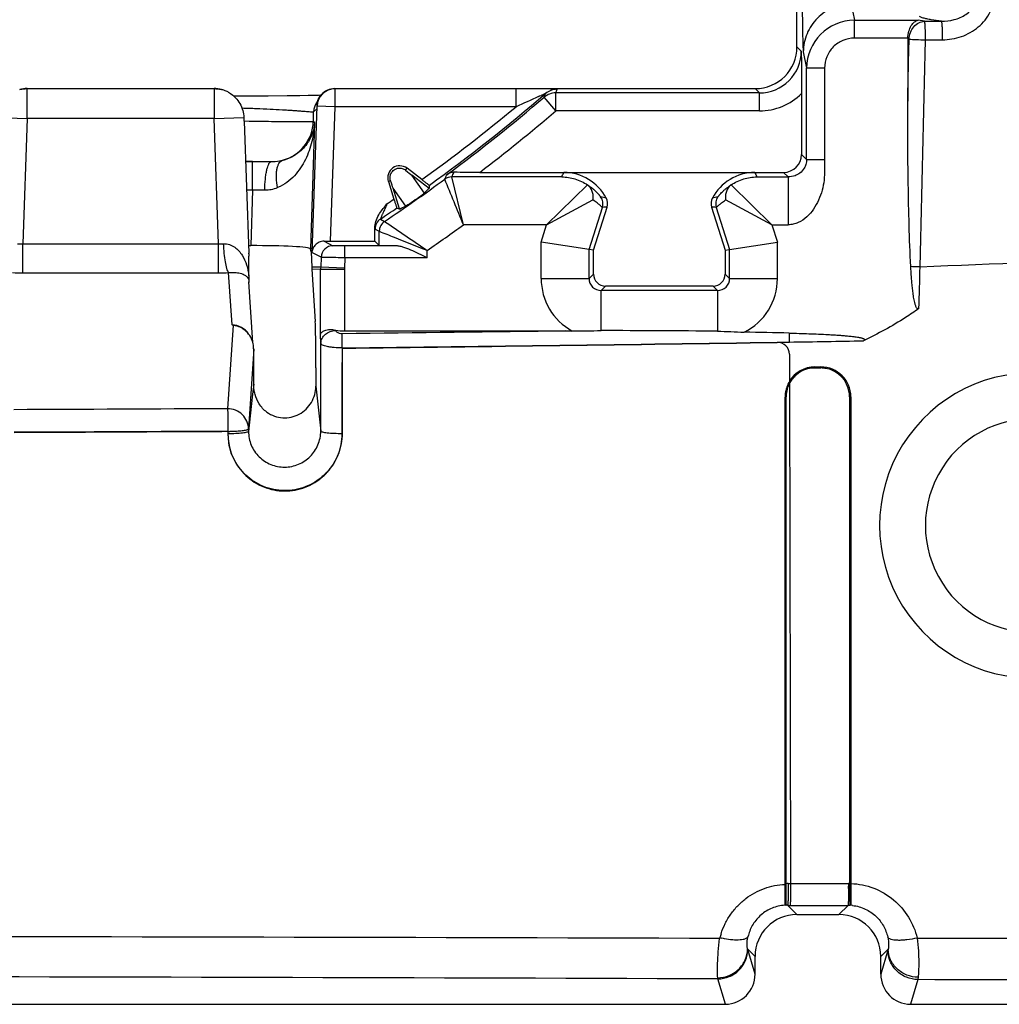
# Model space of a CAD drawing. Units: millimetres. Extents: x -121 to 90, y -36 to 75.
# Drawn here: x 32 to 48, y -36 to -20 of the extents above; entities that cross this region are included whole.
import ezdxf

# ---------------------------------------------------------------- set-up
doc = ezdxf.new("R2010")
doc.units = ezdxf.units.MM
doc.header["$LTSCALE"] = 16.335
doc.layers.get('0').update_dxf_attribs({"linetype": 'CONTINUOUS'})
doc.layers.add('DRAFT', color=7, linetype='CONTINUOUS')
doc.layers.add('RACCORDO', color=7, linetype='CONTINUOUS')

msp = doc.modelspace()

# ---------------------------------------------------------------- linework, layer by layer
at = {"color": 7, "linetype": 'CONTINUOUS'}
for p, q in [((45.05, -20.5), (45.05, 20.5)), ((46.9, -20.37), (46.9, -21.408)), ((32.188, -21.2), (35.312, -21.2)), ((37.328, -21.2), (44.35, -21.2)), ((35.53, -21.25), (35.53, -21.25)), ((35.812, -21.328), (35.645, -21.328)), ((36.216, -21.326), (35.812, -21.328)), ((36.531, -21.323), (36.216, -21.326)), ((36.744, -21.32), (36.531, -21.323)), ((36.883, -21.317), (36.744, -21.32)), ((36.983, -21.315), (36.883, -21.317)), ((37.054, -21.313), (36.983, -21.315)), ((37.095, -21.311), (37.054, -21.313)), ((45.127, -21.281), (45.127, -22.3)), ((37.028, -21.489), (37.026, -21.531)), ((37.026, -21.531), (37.026, -21.54)), ((35.814, -21.743), (35.891, -23.95)), ((38.781, -22.72), (38.535, -22.532)), ((38.903, -22.867), (38.614, -22.646)), ((39.751, -22.6), (44.827, -22.6)), ((41.156, -22.602), (44.344, -22.602)), ((38.223, -22.751), (38.316, -23.046)), ((38.412, -23.211), (38.302, -22.864)), ((38.904, -22.817), (38.903, -22.867)), ((38.364, -23.195), (38.412, -23.211)), ((41.65, -23.9), (41.877, -23.182)), ((43.623, -23.182), (43.85, -23.9)), ((38, -23.75), (38, -23.506)), ((35.887, -23.823), (35.923, -23.823)), ((37.253, -23.75), (38, -23.75)), ((38.344, -23.827), (37.498, -23.827)), ((38, -23.75), (38.072, -23.822)), ((41.576, -23.889), (40.777, -23.765)), ((43.924, -23.889), (44.723, -23.765)), ((35.891, -23.959), (35.891, -23.95)), ((35.891, -23.959), (35.892, -23.999)), ((36.935, -23.926), (36.92, -23.875)), ((36.935, -23.926), (36.943, -24.183)), ((41.65, -23.9), (41.576, -23.889)), ((41.65, -24.3), (41.65, -23.9)), ((43.85, -23.9), (43.924, -23.889)), ((43.85, -23.9), (43.85, -24.3)), ((35.893, -24.328), (35.893, -24.34)), ((36.944, -24.218), (37.001, -25.091)), ((35.959, -25.442), (35.893, -24.43)), ((43.65, -24.5), (41.85, -24.5)), ((37.492, -25.25), (41.191, -25.25)), ((41.191, -25.25), (41.295, -25.25)), ((35.974, -26.137), (35.974, -25.55)), ((37.455, -25.537), (37.454, -25.533)), ((44.924, -25.639), (44.925, -25.992)), ((37.012, -25.864), (37.012, -26.173)), ((44.925, -25.992), (44.925, -26.043)), ((45.35, -25.85), (45.45, -25.85)), ((44.925, -26.043), (44.925, -26.087)), ((44.925, -26.087), (44.925, -26.093)), ((44.851, -34.482), (44.851, -26.355)), ((45.95, -26.35), (45.95, -34.81)), ((35.544, -26.932), (35.544, -26.972)), ((37.452, -26.967), (37.451, -26.961)), ((44.85, -34.811), (44.85, -34.496)), ((44.851, -34.49), (44.851, -34.482)), ((44.851, -34.496), (44.851, -34.49)), ((44.869, -34.847), (44.859, -34.845)), ((45.932, -34.848), (45.931, -34.848)), ((45.941, -34.846), (45.932, -34.848)), ((45.049, -35), (45.751, -35)), ((44.35, -35.997), (44.35, -35.699)), ((46.45, -35.997), (46.45, -35.699)), ((1.546, -36.5), (43.854, -36.5)), ((46.946, -36.5), (56.25, -36.5))]:
    msp.add_line(p, q, dxfattribs=at)
at = {"color": 250, "linetype": 'CONTINUOUS'}
for p, q in [((45.956, -19.79), (46.01, -20.058)), ((46.01, -20.058), (47.073, -20.058)), ((46.01, -20.357), (46.01, -20.058)), ((47.182, -20.075), (47.073, -20.058)), ((47.462, -20.074), (47.294, -20.049)), ((47.182, -20.075), (47.462, -20.074)), ((46.9, -20.357), (46.01, -20.357)), ((46.923, -20.374), (46.9, -20.37)), ((47.197, -20.385), (47.478, -20.384)), ((45.122, -20.572), (45.05, -20.5)), ((45.156, -20.587), (45.211, -20.859)), ((45.511, -20.859), (45.211, -20.859)), ((45.211, -22.384), (45.211, -20.859)), ((45.511, -20.859), (45.511, -22.384)), ((32.188, -21.2), (32.188, -21.2)), ((32.188, -21.7), (32.188, -21.2)), ((35.312, -21.2), (35.312, -21.7)), ((35.312, -21.2), (35.312, -21.2)), ((37.328, -21.2), (37.331, -21.204)), ((40.357, -21.204), (37.331, -21.204)), ((37.331, -21.204), (37.331, -21.504)), ((40.357, -21.504), (40.357, -21.204)), ((44.422, -21.272), (44.35, -21.2)), ((41.021, -21.572), (40.825, -21.344)), ((44.422, -21.272), (41.021, -21.272)), ((41.021, -21.572), (41.021, -21.272)), ((44.422, -21.572), (44.422, -21.272)), ((37.031, -21.493), (36.946, -23.94)), ((37.026, -21.54), (36.975, -21.589)), ((37.028, -21.489), (37.031, -21.493)), ((37.331, -21.504), (37.031, -21.493)), ((37.331, -21.504), (37.253, -23.75)), ((40.357, -21.504), (37.331, -21.504)), ((31.689, -21.683), (32.188, -21.7)), ((32.188, -21.7), (32.115, -23.795)), ((35.312, -21.7), (32.188, -21.7)), ((35.312, -21.7), (35.811, -21.683)), ((35.385, -23.795), (35.312, -21.7)), ((36.97, -21.75), (36.975, -21.589)), ((44.422, -21.572), (41.021, -21.572)), ((35.814, -21.743), (35.813, -21.719)), ((35.814, -21.741), (35.896, -21.742)), ((36.991, -21.772), (36.92, -23.875)), ((36.97, -21.75), (36.991, -21.772)), ((45.127, -22.3), (45.211, -22.384)), ((35.954, -22.423), (35.838, -22.423)), ((35.954, -22.897), (35.954, -22.423)), ((38.511, -22.563), (38.535, -22.532)), ((45.211, -22.384), (45.511, -22.384)), ((38.825, -22.946), (38.614, -22.646)), ((41.122, -22.675), (39.283, -22.675)), ((39.478, -23.475), (39.283, -22.675)), ((44.378, -22.675), (44.902, -22.675)), ((44.827, -22.6), (44.902, -22.675)), ((44.902, -22.675), (44.902, -23.475)), ((38.26, -22.739), (38.223, -22.751)), ((38.513, -23.164), (38.302, -22.864)), ((40.868, -23.475), (41.55, -22.809)), ((44.632, -23.475), (43.95, -22.809)), ((35.954, -22.897), (35.854, -22.897)), ((35.954, -22.897), (35.923, -23.823)), ((40.868, -23.475), (41.642, -23.061)), ((41.576, -23.889), (41.799, -23.184)), ((43.701, -23.184), (43.924, -23.889)), ((44.632, -23.475), (43.858, -23.061)), ((38.09, -23.38), (38.16, -23.418)), ((40.868, -23.475), (39.478, -23.475)), ((40.777, -23.765), (40.868, -23.475)), ((44.632, -23.475), (44.902, -23.475)), ((44.632, -23.475), (44.723, -23.765)), ((38.001, -23.546), (38.072, -23.584)), ((38.072, -23.822), (38.072, -23.584)), ((32.115, -23.795), (35.385, -23.795)), ((32.115, -24.278), (32.115, -23.795)), ((35.385, -24.278), (35.385, -23.795)), ((37.15, -23.75), (37.298, -23.825)), ((37.498, -24.027), (37.498, -23.827)), ((40.777, -24.374), (40.777, -23.765)), ((44.723, -24.374), (44.723, -23.765)), ((35.891, -23.959), (35.891, -23.95)), ((37.099, -24.018), (36.946, -23.94)), ((37.099, -24.018), (37.093, -24.186)), ((38.872, -24.027), (38.872, -23.902)), ((41.576, -24.374), (41.576, -23.889)), ((43.924, -24.374), (43.924, -23.889)), ((37.093, -24.186), (36.943, -24.183)), ((37.498, -24.027), (37.492, -24.2)), ((38.872, -24.027), (37.498, -24.027)), ((32.115, -24.278), (35.385, -24.278)), ((35.612, -25.149), (35.555, -24.274)), ((37.092, -24.221), (36.944, -24.218)), ((37.492, -24.221), (37.092, -24.221)), ((37.092, -25.309), (37.092, -24.221)), ((37.492, -24.2), (37.093, -24.186)), ((37.492, -24.221), (37.492, -25.25)), ((41.65, -24.3), (41.576, -24.374)), ((43.85, -24.3), (43.924, -24.374)), ((40.777, -24.374), (41.576, -24.374)), ((41.85, -24.5), (41.776, -24.574)), ((43.65, -24.5), (43.724, -24.574)), ((43.924, -24.374), (44.723, -24.374)), ((43.724, -24.574), (41.776, -24.574)), ((41.776, -25.244), (41.776, -24.574)), ((43.724, -24.574), (43.724, -25.254)), ((35.628, -25.153), (35.537, -26.549)), ((37.097, -25.458), (37.092, -25.309)), ((37.347, -25.241), (37.346, -25.234)), ((44.721, -25.441), (44.72, -25.437)), ((35.974, -25.55), (35.887, -26.887)), ((45.349, -25.868), (45.361, -25.868)), ((45.361, -25.868), (45.394, -25.868)), ((45.394, -25.868), (45.438, -25.868)), ((45.438, -25.868), (45.449, -25.868)), ((35.974, -26.137), (35.955, -26.307)), ((44.923, -26.128), (44.944, -34.484)), ((35.955, -26.307), (35.887, -26.927)), ((37.012, -26.173), (37.094, -26.922)), ((44.87, -34.484), (44.869, -26.348)), ((45.929, -26.348), (45.93, -34.485)), ((35.887, -26.887), (35.887, -26.927)), ((44.87, -34.49), (44.87, -34.484)), ((44.87, -34.496), (44.87, -34.49)), ((44.87, -34.561), (44.87, -34.496)), ((44.905, -34.484), (44.944, -34.484)), ((44.944, -34.484), (45.913, -34.484)), ((45.913, -34.484), (45.913, -34.524)), ((45.93, -34.485), (45.93, -34.531)), ((45.93, -34.531), (45.93, -34.573)), ((44.869, -34.725), (44.87, -34.588)), ((44.87, -34.588), (44.87, -34.561)), ((45.93, -34.573), (45.93, -34.714)), ((44.869, -34.847), (44.869, -34.725)), ((44.896, -34.843), (44.896, -34.847)), ((44.896, -34.847), (44.935, -34.847)), ((45.049, -35), (44.896, -34.847)), ((44.935, -34.847), (45.903, -34.848)), ((45.751, -35), (45.903, -34.848)), ((44.35, -35.699), (44.225, -35.574)), ((44.35, -35.997), (44.227, -35.583)), ((46.45, -35.699), (46.573, -35.576)), ((46.569, -35.595), (46.45, -35.997)), ((43.728, -36.076), (43.726, -36.057)), ((43.854, -36.5), (43.728, -36.076)), ((47.069, -36.087), (46.946, -36.5))]:
    msp.add_line(p, q, dxfattribs=at)
for centre, radius, start, end in [((46.011, -20.859), 0.8, 90.0564, 179.9999), ((-855.022, -0.834), 902.431, 358.517528, 358.758583), ((44.422, -20.572), 0.7, 269.9862, 0.0138), ((32.188, -21.702), 0.502, 90.0445, 104.2849), ((35.312, -21.702), 0.502, 75.7107, 89.9453), ((35.309, -21.712), 0.512, 73.0127, 75.6903), ((37.331, -21.504), 0.3, 90.0201, 177.9799), ((41.044, -21.511), 0.3, 89.9895, 130.7568), ((17.391, -11.885), 25.426, 338.3354, 338.4815), ((102.178, -158.494), 150.294, 114.13183, 114.28873), ((41.021, -21.572), 0.3, 89.9895, 130.641), ((17.422, -12.166), 25.138, 338.5862, 338.7328), ((44.422, -20.572), 1, 270, 314.8363), ((37.275, -21.599), 0.3, 141.4179, 178.0218), ((22.5, 0), 27.951, 305.6238, 309.707), ((22.5, 0), 28.431, 307.3547, 310.6481), ((36.27, -21.725), 0.7, 285.0402, 357.9797), ((35.957, -106.104), 83.682, 89.7914, 90.00149), ((18.379, -12.025), 23.374, 332.7861, 333.0065), ((39.283, -22.875), 0.2, 89.9444, 126.2361), ((18.365, -11.844), 23.556, 332.6243, 332.8375), ((36.156, -22.298), 0.596, 270.3234, 291.3806), ((22.5, 0), 28.172, 303.7723, 306.2669), ((-91.981, -77.197), 142.012, 22.22772, 22.55989), ((36.272, -41.555), 18.661, 90.3459, 90.9743), ((41.176, -25.9), 2.953, 76.5388, 78.3807), ((41.608, -23.124), 0.2, 342.4758, 35.8012), ((44.324, -25.9), 2.953, 101.6193, 103.4612), ((43.892, -23.124), 0.2, 144.1988, 197.5242), ((22.5, 0), 27.951, 304.1685, 304.4606), ((41.982, -27.023), 3.843, 91.5679, 92.7327), ((43.518, -27.023), 3.843, 87.2673, 88.4321), ((38.201, -23.546), 0.2, 123.6929, 180.0034), ((38.272, -23.584), 0.2, 123.7748, 179.9975), ((92.809, 56.008), 96.41, 235.47043, 235.98188), ((22.5, 0), 28.972, 304.4086, 305.8764), ((32.082, -22.874), 0.922, 266.7531, 272.0149), ((35.418, -22.874), 0.922, 267.9851, 273.2469), ((37.299, -24.025), 0.2, 90.0164, 177.9908), ((-35.158, -22.081), 82.292, 358.05372, 358.53799), ((32.114, -20.609), 3.669, 267.371, 270.0132), ((35.386, -20.581), 3.697, 269.9968, 272.619), ((38.092, -24.221), 1, 178.0002, 179.9998), ((38.092, -24.221), 0.6, 178.0001, 179.9999), ((35.561, -24.451), 0.333, 3.7265, 4.2289), ((41.776, -24.374), 1, 179.9977, 241.2286), ((41.776, -24.374), 0.2, 179.9013, 270.0987), ((43.724, -24.374), 0.2, 269.9017, 0.0983), ((43.724, -24.374), 1, 296.3537, 0.0063), ((36.347, -25.535), 8.579, 0.672, 1.6678), ((41.303, 221.632), 247.093, 270.83914, 271.12671), ((45.349, -26.348), 0.48, 100.6154, 134.3889), ((45.35, -26.35), 0.481, 90.0126, 100.6047), ((45.449, -26.348), 0.48, 86.4436, 89.994), ((45.449, -26.35), 0.481, 79.465, 86.4454), ((45.449, -26.348), 0.48, 8.2082, 79.4598), ((45.32, -26.337), 0.448, 152.3539, 160.4057), ((45.36, -26.358), 0.495, 143.2581, 152.2707), ((45.356, -26.354), 0.489, 138.8264, 143.2601), ((45.352, -26.352), 0.484, 134.3757, 138.8187), ((45.348, -26.348), 0.479, 169.5176, 179.9992), ((45.352, -26.349), 0.482, 162.5716, 169.5156), ((45.342, -26.346), 0.473, 160.3418, 162.5693), ((45.448, -26.348), 0.481, 0.0173, 8.1966), ((37.235, -26.884), 1.693, 180.3166, 181.4333), ((35.557, -25.735), 1.192, 269.3131, 270.7408), ((35.55, -25.19), 1.736, 270.7386, 271.7136), ((44.904, -35.652), 1.168, 90.2443, 91.6779), ((44.904, -35.659), 1.176, 89.9573, 90.2444), ((26.939, -34.357), 18.974, 359.3798, 359.495), ((45.913, -35.652), 1.168, 89.1696, 89.9811), ((44.89, -35.524), 0.68, 92.6233, 95.9669), ((44.893, -35.531), 0.685, 89.7882, 92.0014), ((45.903, -35.528), 0.681, 87.6896, 90.0068), ((45.906, -35.521), 0.677, 83.8792, 87.0699), ((44.144, -33.694), 1.734, 257.1453, 258.4341), ((44.134, -33.744), 1.682, 258.431, 259.743), ((50.918, 2031.808), 2067.205, 269.893016, 270.148871), ((11.009, -9625.086), 9589.066, 89.8045022, 89.9985609), ((38.497, -2712.606), 2676.532, 89.619976, 89.816516)]:
    msp.add_arc(centre, radius, start, end, dxfattribs=at)
at = {"color": 7, "linetype": 'CONTINUOUS'}
for centre, radius, start, end in [((37.328, -21.5), 0.3, 89.996, 138.8818), ((35.269, -21.775), 0.587, 60.9444, 63.6241), ((35.297, -21.726), 0.53, 58.0856, 60.943), ((22.5, 0), 28.101, 305.7135, 310.7639), ((22.5, 0), 28.131, 306.4306, 310.6481), ((37.381, -21.507), 0.354, 173.4785, 178.0302), ((37.352, -21.503), 0.325, 168.6848, 173.4809), ((37.325, -21.498), 0.297, 163.5859, 168.6848), ((34.452, -21.781), 1.363, 3.6143, 4.1192), ((34.448, -21.781), 1.367, 2.604, 3.6141), ((38.413, -22.69), 0.2, 52.4576, 197.5424), ((41.156, -23.402), 0.8, 27.8595, 90.0004), ((44.344, -23.402), 0.8, 89.9996, 152.1405), ((41.006, -23.631), 0.985, 56.1053, 56.5214), ((44.493, -23.63), 0.985, 123.4778, 123.8953), ((41.686, -23.121), 0.2, 342.4711, 27.8641), ((43.814, -23.121), 0.2, 152.136, 197.5288), ((22.5, 0), 28.101, 303.6963, 304.3704), ((-36.032, -24.442), 71.925, 0.09084, 0.35296), ((37.142, -23.952), 0.197, 172.7967, 176.7623), ((34.831, -28.405), 3.349, 76.229, 76.5123), ((41.842, -202.901), 177.657, 89.39303, 90.02102), ((43.001, -99.462), 74.202, 88.51638, 89.09942), ((35.565, -25.55), 0.408, 4.8673, 19.8477), ((9.078, 2414.361), 2440.059, 270.666304, 270.836945), ((8.847, 2423.014), 2448.718, 270.669391, 270.839436), ((44.725, -25.64), 0.199, 0.1981, 90.899), ((35.567, -25.549), 0.406, 2.0251, 4.8643), ((35.548, -25.55), 0.425, 0.0202, 2.0441), ((45.35, -26.35), 0.5, 90, 148.5056), ((45.45, -26.35), 0.5, 0, 90), ((48.98, -28.5), 2.55, 84.2608, 275.7392), ((45.354, -26.356), 0.503, 151.9052, 162.3667), ((45.372, -26.365), 0.523, 148.6436, 151.919), ((45.361, -26.355), 0.51, 169.5168, 176.4278), ((45.344, -26.352), 0.492, 162.4142, 169.4679), ((45.395, -26.358), 0.544, 176.4039, 179.7059), ((48.98, -28.5), 1.785, 81.7868, 278.2132), ((36.549, -26.969), 1.005, 180.2077, 184.1066), ((36.503, -26.972), 0.958, 184.113, 188.8064), ((10.727, -11861.188), 11825.835, 89.8399573, 89.9974646), ((45.065, -35.735), 1.348, 162.2925, 164.9927), ((45.116, -35.748), 1.401, 164.9799, 165.5456)]:
    msp.add_arc(centre, radius, start, end, dxfattribs=at)
for centre, major_axis, ratio, start_param, end_param in [((47.246, -20.384), (0.343, -0.052), 0.86355, -3.055149, -3.011474), ((44.35, -20.5), (0.495, -0.495), 0.999695, -0.785246, 0.785246), ((35.302, -14.226), (-0.513, 7.538), 0.002474, -3.066795, -3.031889), ((44.827, -22.3), (-0.212, 0.212), 0.999695, 2.356347, 3.926839), ((38.034, -22.149), (0.602, -0.511), 0.013006, -0.645059, -0.25931), ((38.034, -22.149), (-0.275, 0.74), 0.013006, -2.882283, -2.496533), ((19.704, -3.638), (16.788, 21.845), 0.986038, -1.703985, -1.699962), ((26.873, 1.382), (26.263, 8.302), 0.986038, -1.440116, -1.436088), ((35.919, -23.876), (1.001, 0), 0.052593, 0.015679, 1.567219), ((37.253, -23.747), (0.3, 0), 0.008722, -1.918377, -1.571101), ((37.945, -24.218), (-0.737, 0.725), 0.936902, 0.77434, 0.809241), ((41.85, -24.3), (0.141, 0.141), 0.999695, 2.356347, 3.926839), ((43.65, -24.3), (-0.141, 0.141), 0.999695, 2.356347, 3.926839), ((36.998, -25.864), (0, 0.8), 0.017455, -1.570796, -0.261799), ((37.492, -25.019), (0.4, 0), 0.57735, -1.94363, -1.570796), ((45.051, -35.701), (0.496, -0.496), 0.997265, 2.357564, 3.925621), ((45.749, -35.701), (-0.496, -0.496), 0.997265, 2.357564, 3.925621), ((43.849, -35.992), (-0.145, 0.487), 0.983499, -3.425984, -1.864276), ((46.951, -35.992), (0.145, 0.487), 0.983499, -4.418909, -2.857201)]:
    msp.add_ellipse(centre, major_axis=major_axis, ratio=ratio, start_param=start_param, end_param=end_param, dxfattribs=at)
at = {"color": 250, "linetype": 'CONTINUOUS'}
for points, knots in [([(45.136, -19.292), (45.136, -19.449), (45.136, -19.678), (45.139, -19.97), (45.141, -20.16), (45.144, -20.32), (45.147, -20.432), (45.15, -20.503), (45.152, -20.54), (45.154, -20.567), (45.155, -20.582), (45.156, -20.587)], [0, 0, 0, 0, 0.363715, 0.529931, 0.677978, 0.802786, 0.900087, 0.937343, 0.966566, 0.987502, 1, 1, 1, 1]), ([(47.462, -20.074), (47.534, -20.075), (47.678, -20.058), (47.846, -19.985), (47.957, -19.893), (48.024, -19.806), (48.067, -19.705), (48.077, -19.632), (48.077, -19.596)], [0, 0, 0, 0, 0.248716, 0.49753, 0.622688, 0.748153, 0.873941, 1, 1, 1, 1]), ([(47.478, -20.384), (47.586, -20.383), (47.803, -20.348), (48.045, -20.213), (48.197, -20.058), (48.285, -19.919), (48.34, -19.765), (48.353, -19.656), (48.354, -19.602)], [0, 0, 0, 0, 0.24956, 0.499015, 0.624278, 0.74954, 0.874785, 1, 1, 1, 1]), ([(45.956, -19.79), (45.852, -19.79), (45.642, -19.832), (45.377, -20.009), (45.199, -20.274), (45.157, -20.483), (45.156, -20.587)], [0, 0, 0, 0, 0.250377, 0.500597, 0.750467, 1, 1, 1, 1]), ([(46.923, -20.374), (46.924, -20.336), (46.939, -20.261), (46.996, -20.164), (47.08, -20.096), (47.149, -20.077), (47.182, -20.075)], [0, 0, 0, 0, 0.263959, 0.521774, 0.767062, 1, 1, 1, 1]), ([(47.197, -20.385), (47.197, -20.348), (47.197, -20.293), (47.195, -20.223), (47.193, -20.178), (47.191, -20.139), (47.188, -20.109), (47.186, -20.09), (47.184, -20.08), (47.183, -20.076), (47.182, -20.075)], [0, 0, 0, 0, 0.360507, 0.52644, 0.67481, 0.80024, 0.898266, 0.965501, 0.986871, 1, 1, 1, 1]), ([(47.462, -20.074), (47.463, -20.075), (47.464, -20.078), (47.466, -20.089), (47.469, -20.108), (47.471, -20.138), (47.473, -20.177), (47.475, -20.222), (47.477, -20.292), (47.478, -20.346), (47.478, -20.384)], [0, 0, 0, 0, 0.013192, 0.034602, 0.10186, 0.199886, 0.325324, 0.473618, 0.639526, 1, 1, 1, 1]), ([(46.01, -20.357), (45.945, -20.357), (45.813, -20.384), (45.647, -20.495), (45.536, -20.662), (45.511, -20.793), (45.511, -20.859)], [0, 0, 0, 0, 0.249971, 0.499943, 0.749927, 1, 1, 1, 1]), ([(46.923, -20.374), (46.961, -20.377), (47.053, -20.381), (47.144, -20.384), (47.197, -20.385)], [0, 0, 0, 0, 0.423623, 1, 1, 1, 1]), ([(41.044, -21.211), (41.045, -21.211), (41.042, -21.211), (41.039, -21.21), (41.032, -21.21), (41.023, -21.209), (41.012, -21.209), (40.993, -21.208), (40.966, -21.208), (40.928, -21.207), (40.886, -21.206), (40.84, -21.206), (40.774, -21.205), (40.688, -21.204), (40.58, -21.204), (40.469, -21.204), (40.395, -21.204), (40.357, -21.204)], [0, 0, 0, 0, 0.001834, 0.007458, 0.016847, 0.029796, 0.046058, 0.065348, 0.111803, 0.166895, 0.228682, 0.295623, 0.366542, 0.516858, 0.674533, 0.836349, 1, 1, 1, 1]), ([(40.849, -21.284), (40.849, -21.284), (40.846, -21.285), (40.845, -21.285), (40.839, -21.288), (40.831, -21.291), (40.819, -21.296), (40.803, -21.303), (40.786, -21.311), (40.762, -21.321), (40.744, -21.329), (40.732, -21.335)], [0, 0, 0, 0, 0.007303, 0.033447, 0.074748, 0.126995, 0.250383, 0.388779, 0.535349, 0.687153, 1, 1, 1, 1]), ([(35.777, -21.524), (35.858, -21.526), (36.015, -21.531), (36.24, -21.541), (36.415, -21.55), (36.543, -21.558), (36.627, -21.564), (36.704, -21.569), (36.771, -21.574), (36.83, -21.579), (36.879, -21.583), (36.913, -21.586), (36.936, -21.587), (36.949, -21.588), (36.959, -21.589), (36.967, -21.59), (36.972, -21.589), (36.975, -21.589), (36.975, -21.589)], [0, 0, 0, 0, 0.202539, 0.392123, 0.563356, 0.64055, 0.711389, 0.775371, 0.832045, 0.881009, 0.921916, 0.954467, 0.967532, 0.978421, 0.987116, 0.9936, 0.997875, 1, 1, 1, 1]), ([(35.896, -21.742), (35.969, -21.744), (36.112, -21.745), (36.315, -21.748), (36.497, -21.75), (36.634, -21.751), (36.729, -21.751), (36.789, -21.752), (36.841, -21.752), (36.884, -21.752), (36.919, -21.752), (36.942, -21.751), (36.955, -21.751), (36.962, -21.751), (36.967, -21.75), (36.969, -21.75), (36.97, -21.75)], [0, 0, 0, 0, 0.20598, 0.396937, 0.568078, 0.715133, 0.778456, 0.83443, 0.882712, 0.922998, 0.955036, 0.978634, 0.987217, 0.993641, 0.997901, 1, 1, 1, 1]), ([(36.991, -21.772), (36.986, -21.877), (36.956, -22.088), (36.867, -22.341), (36.759, -22.528), (36.657, -22.66), (36.53, -22.775), (36.428, -22.832), (36.373, -22.853)], [0, 0, 0, 0, 0.241219, 0.48508, 0.609222, 0.735615, 0.865348, 1, 1, 1, 1]), ([(36.991, -21.772), (36.987, -21.834), (36.96, -21.961), (36.863, -22.142), (36.696, -22.307), (36.541, -22.379), (36.452, -22.401)], [0, 0, 0, 0, 0.210842, 0.4351, 0.68869, 1, 1, 1, 1]), ([(35.838, -22.413), (35.89, -22.414), (35.984, -22.415), (36.108, -22.417), (36.198, -22.42), (36.245, -22.422), (36.261, -22.423)], [0, 0, 0, 0, 0.36761, 0.66702, 0.88171, 1, 1, 1, 1]), ([(36.159, -22.894), (36.16, -22.834), (36.164, -22.747), (36.178, -22.636), (36.19, -22.566), (36.205, -22.509), (36.219, -22.469), (36.232, -22.446), (36.243, -22.432), (36.254, -22.424), (36.261, -22.423)], [0, 0, 0, 0, 0.364732, 0.528989, 0.673964, 0.795171, 0.889488, 0.926231, 0.956275, 1, 1, 1, 1]), ([(36.452, -22.401), (36.437, -22.405), (36.374, -22.419), (36.31, -22.424), (36.261, -22.423)], [0, 0, 0, 0, 0.241916, 1, 1, 1, 1]), ([(36.373, -22.853), (36.363, -22.8), (36.353, -22.721), (36.353, -22.619), (36.36, -22.553), (36.374, -22.497), (36.393, -22.452), (36.418, -22.418), (36.441, -22.405), (36.452, -22.401)], [0, 0, 0, 0, 0.337104, 0.489131, 0.625627, 0.744322, 0.844494, 0.927899, 1, 1, 1, 1]), ([(45.211, -22.384), (45.211, -22.412), (45.203, -22.463), (45.168, -22.544), (45.106, -22.613), (45.011, -22.664), (44.941, -22.675), (44.902, -22.675)], [0, 0, 0, 0, 0.176988, 0.324672, 0.557395, 0.751846, 1, 1, 1, 1]), ([(45.511, -22.384), (45.511, -22.442), (45.515, -22.557), (45.506, -22.73), (45.474, -22.9), (45.415, -23.064), (45.331, -23.215), (45.219, -23.348), (45.098, -23.432), (44.989, -23.469), (44.931, -23.475), (44.902, -23.475)], [0, 0, 0, 0, 0.125169, 0.250278, 0.375351, 0.500408, 0.625433, 0.750362, 0.875023, 0.937518, 1, 1, 1, 1]), ([(41.122, -22.675), (41.124, -22.669), (41.134, -22.644), (41.146, -22.62), (41.156, -22.602)], [0, 0, 0, 0, 0.244265, 1, 1, 1, 1]), ([(44.344, -22.602), (44.347, -22.608), (44.36, -22.632), (44.371, -22.656), (44.378, -22.675)], [0, 0, 0, 0, 0.256003, 1, 1, 1, 1]), ([(41.77, -23.007), (41.77, -23.007), (41.768, -23.005), (41.764, -23.001), (41.759, -22.995), (41.752, -22.987), (41.744, -22.976), (41.729, -22.96), (41.707, -22.936), (41.677, -22.906), (41.642, -22.875), (41.601, -22.843), (41.571, -22.823), (41.556, -22.813)], [0, 0, 0, 0, 0.007722, 0.025985, 0.054351, 0.092127, 0.13837, 0.192133, 0.318941, 0.466795, 0.631468, 0.810008, 1, 1, 1, 1]), ([(43.73, -23.007), (43.73, -23.007), (43.732, -23.005), (43.736, -23.001), (43.741, -22.995), (43.748, -22.987), (43.756, -22.976), (43.771, -22.96), (43.792, -22.936), (43.823, -22.906), (43.858, -22.875), (43.899, -22.843), (43.929, -22.823), (43.944, -22.813)], [0, 0, 0, 0, 0.007719, 0.025979, 0.054346, 0.092119, 0.138354, 0.192107, 0.318918, 0.466759, 0.631447, 0.810001, 1, 1, 1, 1]), ([(38.198, -23.127), (38.193, -23.14), (38.181, -23.166), (38.165, -23.204), (38.148, -23.242), (38.135, -23.273), (38.125, -23.297), (38.117, -23.314), (38.11, -23.331), (38.104, -23.346), (38.099, -23.357), (38.096, -23.365), (38.094, -23.37), (38.093, -23.374), (38.091, -23.377), (38.091, -23.379), (38.09, -23.38), (38.09, -23.38)], [0, 0, 0, 0, 0.154445, 0.307846, 0.458768, 0.605238, 0.675832, 0.743798, 0.80824, 0.867678, 0.920071, 0.942669, 0.962273, 0.978319, 0.99023, 0.997553, 1, 1, 1, 1]), ([(41.799, -23.184), (41.798, -23.184), (41.797, -23.183), (41.795, -23.182), (41.791, -23.179), (41.784, -23.172), (41.773, -23.162), (41.756, -23.147), (41.734, -23.128), (41.708, -23.107), (41.677, -23.084), (41.654, -23.069), (41.642, -23.061)], [0, 0, 0, 0, 0.006808, 0.021814, 0.045041, 0.076398, 0.162723, 0.278799, 0.422553, 0.591957, 0.785077, 1, 1, 1, 1]), ([(43.701, -23.184), (43.702, -23.184), (43.703, -23.183), (43.705, -23.182), (43.709, -23.179), (43.716, -23.172), (43.727, -23.162), (43.744, -23.147), (43.766, -23.128), (43.792, -23.107), (43.823, -23.084), (43.846, -23.069), (43.858, -23.061)], [0, 0, 0, 0, 0.006808, 0.021812, 0.045039, 0.076395, 0.162711, 0.278778, 0.422529, 0.59194, 0.785072, 1, 1, 1, 1]), ([(38, -23.506), (38, -23.511), (38, -23.52), (38, -23.53), (38.001, -23.535), (38.001, -23.54), (38.001, -23.543), (38.001, -23.545), (38.001, -23.546), (38.001, -23.546)], [0, 0, 0, 0, 0.423581, 0.594775, 0.737034, 0.849401, 0.930992, 0.981245, 1, 1, 1, 1]), ([(38.072, -23.584), (38.154, -23.617), (38.42, -23.724), (38.687, -23.829), (38.872, -23.902)], [0, 0, 0, 0, 0.309102, 1, 1, 1, 1]), ([(35.47, -23.794), (35.504, -23.792), (35.571, -23.801), (35.658, -23.847), (35.727, -23.91), (35.799, -24.007), (35.862, -24.147), (35.886, -24.266), (35.893, -24.328)], [0, 0, 0, 0, 0.136133, 0.265338, 0.389433, 0.510621, 0.750103, 1, 1, 1, 1]), ([(35.555, -24.274), (35.549, -24.265), (35.538, -24.243), (35.518, -24.185), (35.498, -24.087), (35.48, -23.949), (35.473, -23.847), (35.47, -23.794)], [0, 0, 0, 0, 0.062493, 0.147473, 0.378554, 0.672557, 1, 1, 1, 1]), ([(37.498, -23.827), (37.473, -23.827), (37.437, -23.827), (37.39, -23.827), (37.36, -23.826), (37.335, -23.826), (37.319, -23.826), (37.308, -23.826), (37.303, -23.826), (37.3, -23.825), (37.299, -23.825), (37.298, -23.825)], [0, 0, 0, 0, 0.378614, 0.550077, 0.700896, 0.825379, 0.918854, 0.952813, 0.977792, 0.993556, 1, 1, 1, 1]), ([(56.945, -23.797), (56.127, -23.829), (52.847, -23.958), (49.568, -24.085), (47.107, -24.181)], [0, 0, 0, 0, 0.249548, 1, 1, 1, 1]), ([(37.498, -24.027), (37.448, -24.026), (37.375, -24.025), (37.281, -24.023), (37.222, -24.022), (37.173, -24.02), (37.139, -24.02), (37.119, -24.019), (37.109, -24.019), (37.102, -24.018), (37.099, -24.018), (37.099, -24.018)], [0, 0, 0, 0, 0.378662, 0.550129, 0.700942, 0.825413, 0.918879, 0.952836, 0.977817, 0.993581, 1, 1, 1, 1]), ([(47.107, -24.18), (47.094, -24.179), (47.042, -24.178), (46.99, -24.176), (46.952, -24.174)], [0, 0, 0, 0, 0.258994, 1, 1, 1, 1]), ([(35.555, -24.274), (35.596, -24.269), (35.669, -24.269), (35.761, -24.286), (35.825, -24.312), (35.856, -24.337), (35.867, -24.35)], [0, 0, 0, 0, 0.381409, 0.648875, 0.844646, 1, 1, 1, 1]), ([(35.867, -24.35), (35.868, -24.352), (35.874, -24.36), (35.879, -24.368), (35.882, -24.375)], [0, 0, 0, 0, 0.239997, 1, 1, 1, 1]), ([(35.882, -24.375), (35.884, -24.378), (35.89, -24.394), (35.892, -24.412), (35.893, -24.427)], [0, 0, 0, 0, 0.168209, 1, 1, 1, 1]), ([(35.889, -25.297), (35.857, -25.254), (35.775, -25.178), (35.666, -25.149), (35.612, -25.149)], [0, 0, 0, 0, 0.498478, 1, 1, 1, 1]), ([(37.097, -25.458), (37.097, -25.429), (37.111, -25.371), (37.168, -25.3), (37.25, -25.253), (37.314, -25.241), (37.347, -25.241)], [0, 0, 0, 0, 0.233097, 0.476833, 0.734066, 1, 1, 1, 1]), ([(37.449, -25.296), (37.435, -25.296), (37.412, -25.293), (37.384, -25.284), (37.364, -25.272), (37.35, -25.258), (37.347, -25.247), (37.347, -25.241)], [0, 0, 0, 0, 0.323156, 0.539974, 0.722929, 0.872536, 1, 1, 1, 1]), ([(37.454, -25.533), (37.453, -25.487), (37.452, -25.408), (37.45, -25.329), (37.449, -25.296)], [0, 0, 0, 0, 0.575915, 1, 1, 1, 1]), ([(37.094, -26.922), (37.094, -26.8), (37.095, -26.312), (37.096, -25.824), (37.097, -25.458)], [0, 0, 0, 0, 0.249696, 1, 1, 1, 1]), ([(37.454, -25.533), (37.409, -25.533), (37.343, -25.53), (37.259, -25.521), (37.206, -25.512), (37.162, -25.501), (37.128, -25.489), (37.106, -25.476), (37.097, -25.463), (37.097, -25.458)], [0, 0, 0, 0, 0.360536, 0.524968, 0.670737, 0.792958, 0.888233, 0.955588, 1, 1, 1, 1]), ([(44.72, -25.437), (44.737, -25.436), (44.772, -25.436), (44.823, -25.436), (44.874, -25.435), (44.908, -25.434), (44.925, -25.434)], [0, 0, 0, 0, 0.249981, 0.499997, 0.750028, 1, 1, 1, 1]), ([(45.349, -25.868), (45.349, -25.866), (45.349, -25.862), (45.35, -25.856), (45.35, -25.853), (45.35, -25.851), (45.35, -25.851), (45.35, -25.85), (45.35, -25.85)], [0, 0, 0, 0, 0.387773, 0.711139, 0.833675, 0.924281, 0.980198, 1, 1, 1, 1]), ([(45.449, -25.868), (45.449, -25.866), (45.449, -25.862), (45.45, -25.856), (45.45, -25.853), (45.45, -25.851), (45.45, -25.851), (45.45, -25.85), (45.45, -25.85)], [0, 0, 0, 0, 0.387739, 0.711087, 0.833622, 0.924231, 0.980158, 1, 1, 1, 1]), ([(44.925, -26.125), (44.923, -26.124), (44.919, -26.122), (44.914, -26.12), (44.911, -26.118)], [0, 0, 0, 0, 0.293664, 1, 1, 1, 1]), ([(44.869, -26.348), (44.866, -26.348), (44.86, -26.348), (44.854, -26.349), (44.851, -26.349)], [0, 0, 0, 0, 0.603718, 1, 1, 1, 1]), ([(45.929, -26.348), (45.932, -26.348), (45.937, -26.348), (45.944, -26.348), (45.947, -26.349), (45.95, -26.349), (45.95, -26.35)], [0, 0, 0, 0, 0.375892, 0.698628, 0.916226, 1, 1, 1, 1]), ([(35.887, -26.887), (35.886, -26.843), (35.868, -26.753), (35.789, -26.641), (35.673, -26.567), (35.582, -26.549), (35.537, -26.549)], [0, 0, 0, 0, 0.245883, 0.494389, 0.746176, 1, 1, 1, 1]), ([(35.537, -26.549), (35.538, -26.555), (35.538, -26.571), (35.539, -26.599), (35.54, -26.635), (35.541, -26.678), (35.542, -26.727), (35.542, -26.78), (35.543, -26.836), (35.543, -26.874), (35.543, -26.893)], [0, 0, 0, 0, 0.056978, 0.139303, 0.244731, 0.370379, 0.512783, 0.668006, 0.831918, 1, 1, 1, 1]), ([(35.887, -26.927), (35.886, -26.931), (35.876, -26.938), (35.856, -26.944), (35.824, -26.95), (35.782, -26.956), (35.73, -26.961), (35.65, -26.966), (35.587, -26.967), (35.543, -26.967)], [0, 0, 0, 0, 0.030789, 0.092163, 0.185684, 0.308844, 0.457503, 0.626345, 1, 1, 1, 1]), ([(35.602, -26.926), (35.64, -26.925), (35.707, -26.922), (35.786, -26.915), (35.836, -26.907), (35.862, -26.901), (35.877, -26.896), (35.885, -26.89), (35.886, -26.888), (35.887, -26.887)], [0, 0, 0, 0, 0.383561, 0.697877, 0.817804, 0.908424, 0.968588, 0.987625, 1, 1, 1, 1]), ([(35.887, -26.927), (35.887, -27.005), (35.918, -27.163), (36.053, -27.362), (36.254, -27.495), (36.491, -27.54), (36.728, -27.492), (36.928, -27.358), (37.062, -27.158), (37.094, -27), (37.094, -26.922)], [0, 0, 0, 0, 0.124732, 0.24939, 0.374256, 0.499444, 0.624796, 0.750052, 0.875089, 1, 1, 1, 1]), ([(37.094, -26.922), (37.095, -26.925), (37.106, -26.932), (37.126, -26.938), (37.16, -26.945), (37.204, -26.95), (37.258, -26.955), (37.341, -26.96), (37.406, -26.961), (37.451, -26.961)], [0, 0, 0, 0, 0.030543, 0.092266, 0.186478, 0.310435, 0.459723, 0.62872, 1, 1, 1, 1]), ([(44.87, -34.484), (44.866, -34.484), (44.859, -34.485), (44.853, -34.487), (44.851, -34.488)], [0, 0, 0, 0, 0.607731, 1, 1, 1, 1]), ([(44.905, -34.484), (44.904, -34.528), (44.904, -34.608), (44.902, -34.714), (44.9, -34.785), (44.898, -34.825), (44.897, -34.838), (44.896, -34.843)], [0, 0, 0, 0, 0.366923, 0.671527, 0.888559, 0.958267, 1, 1, 1, 1]), ([(44.944, -34.484), (44.944, -34.531), (44.943, -34.598), (44.942, -34.683), (44.941, -34.735), (44.94, -34.778), (44.938, -34.811), (44.937, -34.832), (44.936, -34.842), (44.936, -34.846), (44.935, -34.847)], [0, 0, 0, 0, 0.386848, 0.554972, 0.700713, 0.820623, 0.911758, 0.971985, 0.990057, 1, 1, 1, 1]), ([(45.93, -34.485), (45.934, -34.485), (45.941, -34.485), (45.948, -34.487), (45.95, -34.489), (45.95, -34.49)], [0, 0, 0, 0, 0.661846, 0.880157, 1, 1, 1, 1]), ([(45.95, -34.482), (46.08, -34.486), (46.339, -34.538), (46.677, -34.738), (46.93, -35.033), (47.028, -35.271), (47.058, -35.393)], [0, 0, 0, 0, 0.254205, 0.50587, 0.754309, 1, 1, 1, 1]), ([(45.912, -34.562), (45.912, -34.577), (45.912, -34.632), (45.911, -34.686), (45.91, -34.726)], [0, 0, 0, 0, 0.278345, 1, 1, 1, 1]), ([(44.819, -34.848), (44.747, -34.855), (44.605, -34.894), (44.425, -35.014), (44.296, -35.178), (44.247, -35.306), (44.231, -35.37)], [0, 0, 0, 0, 0.261783, 0.517371, 0.763229, 1, 1, 1, 1]), ([(45.91, -34.726), (45.909, -34.742), (45.908, -34.771), (45.907, -34.804), (45.906, -34.825), (45.905, -34.835), (45.904, -34.843), (45.904, -34.846), (45.903, -34.848)], [0, 0, 0, 0, 0.400861, 0.706051, 0.820153, 0.907444, 0.967463, 1, 1, 1, 1]), ([(45.93, -34.714), (45.93, -34.746), (45.931, -34.79), (45.93, -34.835), (45.931, -34.848)], [0, 0, 0, 0, 0.706432, 1, 1, 1, 1]), ([(45.978, -34.849), (46.052, -34.857), (46.194, -34.896), (46.374, -35.019), (46.502, -35.184), (46.551, -35.312), (46.566, -35.377)], [0, 0, 0, 0, 0.262719, 0.517506, 0.76266, 1, 1, 1, 1]), ([(43.835, -35.4), (43.882, -35.408), (43.97, -35.42), (44.076, -35.423), (44.146, -35.415), (44.192, -35.403), (44.223, -35.386), (44.231, -35.37)], [0, 0, 0, 0, 0.3532, 0.648874, 0.767897, 0.865475, 1, 1, 1, 1]), ([(44.225, -35.574), (44.222, -35.566), (44.219, -35.544), (44.216, -35.502), (44.217, -35.442), (44.225, -35.396), (44.231, -35.37)], [0, 0, 0, 0, 0.125326, 0.321559, 0.605039, 1, 1, 1, 1]), ([(43.726, -36.057), (43.724, -36.026), (43.722, -35.945), (43.724, -35.801), (43.733, -35.612), (43.747, -35.473), (43.757, -35.399)], [0, 0, 0, 0, 0.142105, 0.365884, 0.657838, 1, 1, 1, 1]), ([(47.058, -35.393), (47.001, -35.406), (46.916, -35.421), (46.807, -35.431), (46.736, -35.432), (46.674, -35.428), (46.625, -35.418), (46.588, -35.402), (46.571, -35.386), (46.566, -35.377)], [0, 0, 0, 0, 0.346023, 0.503813, 0.645322, 0.766831, 0.865919, 0.942325, 1, 1, 1, 1]), ([(46.566, -35.377), (46.576, -35.42), (46.583, -35.478), (46.579, -35.544), (46.576, -35.567), (46.573, -35.576)], [0, 0, 0, 0, 0.660123, 0.862581, 1, 1, 1, 1]), ([(47.058, -35.393), (47.066, -35.464), (47.079, -35.599), (47.085, -35.784), (47.083, -35.931), (47.078, -36.015), (47.074, -36.049)], [0, 0, 0, 0, 0.329476, 0.616002, 0.843688, 1, 1, 1, 1]), ([(43.726, -36.057), (43.791, -36.056), (43.92, -36.029), (44.084, -35.922), (44.196, -35.763), (44.224, -35.636), (44.225, -35.574)], [0, 0, 0, 0, 0.253361, 0.505361, 0.754238, 1, 1, 1, 1]), ([(43.728, -36.076), (43.792, -36.075), (43.923, -36.049), (44.088, -35.939), (44.199, -35.776), (44.226, -35.647), (44.227, -35.583)], [0, 0, 0, 0, 0.251311, 0.502256, 0.751884, 1, 1, 1, 1]), ([(44.227, -35.583), (44.227, -35.583), (44.226, -35.58), (44.225, -35.576), (44.225, -35.574)], [0, 0, 0, 0, 0.215225, 1, 1, 1, 1]), ([(46.573, -35.576), (46.573, -35.578), (46.572, -35.584), (46.571, -35.591), (46.569, -35.595)], [0, 0, 0, 0, 0.304121, 1, 1, 1, 1]), ([(47.069, -36.087), (47.004, -36.087), (46.874, -36.06), (46.709, -35.951), (46.597, -35.788), (46.57, -35.659), (46.569, -35.595)], [0, 0, 0, 0, 0.251311, 0.502256, 0.751884, 1, 1, 1, 1]), ([(47.074, -36.049), (47.01, -36.048), (46.881, -36.022), (46.716, -35.918), (46.603, -35.762), (46.574, -35.637), (46.573, -35.576)], [0, 0, 0, 0, 0.255577, 0.508683, 0.756734, 1, 1, 1, 1]), ([(47.074, -36.049), (47.074, -36.053), (47.072, -36.066), (47.071, -36.079), (47.069, -36.087)], [0, 0, 0, 0, 0.305211, 1, 1, 1, 1])]:
    msp.add_open_spline(points, degree=3, knots=knots, dxfattribs=at)
at = {"color": 7, "linetype": 'CONTINUOUS'}
for points, knots in [([(46.9, -20.357), (46.902, -20.318), (46.914, -20.245), (46.953, -20.151), (47.006, -20.085), (47.052, -20.062), (47.073, -20.058)], [0, 0, 0, 0, 0.31977, 0.598752, 0.822176, 1, 1, 1, 1]), ([(45.122, -20.572), (45.122, -20.626), (45.125, -20.863), (45.127, -21.099), (45.127, -21.281)], [0, 0, 0, 0, 0.231515, 1, 1, 1, 1]), ([(32.068, -21.214), (32.088, -21.209), (32.128, -21.203), (32.168, -21.2), (32.188, -21.2)], [0, 0, 0, 0, 0.500702, 1, 1, 1, 1]), ([(35.312, -21.2), (35.332, -21.2), (35.372, -21.203), (35.412, -21.209), (35.432, -21.214)], [0, 0, 0, 0, 0.499298, 1, 1, 1, 1]), ([(35.577, -21.276), (35.611, -21.298), (35.675, -21.35), (35.748, -21.449), (35.795, -21.563), (35.808, -21.643), (35.811, -21.683)], [0, 0, 0, 0, 0.250958, 0.501847, 0.754027, 1, 1, 1, 1]), ([(46.952, -24.174), (46.939, -23.944), (46.922, -23.483), (46.903, -22.561), (46.9, -21.869), (46.9, -21.408)], [0, 0, 0, 0, 0.249999, 0.500006, 1, 1, 1, 1]), ([(38.26, -22.739), (38.253, -22.719), (38.247, -22.676), (38.266, -22.609), (38.316, -22.551), (38.387, -22.524), (38.457, -22.53), (38.495, -22.549), (38.511, -22.563)], [0, 0, 0, 0, 0.157224, 0.303237, 0.5, 0.696763, 0.842776, 1, 1, 1, 1]), ([(39.323, -22.597), (39.302, -22.597), (39.26, -22.603), (39.222, -22.622), (39.206, -22.634)], [0, 0, 0, 0, 0.512493, 1, 1, 1, 1]), ([(39.751, -22.6), (39.674, -22.6), (39.532, -22.6), (39.39, -22.599), (39.323, -22.597)], [0, 0, 0, 0, 0.53501, 1, 1, 1, 1]), ([(41.122, -22.675), (41.195, -22.677), (41.347, -22.701), (41.486, -22.766), (41.55, -22.809)], [0, 0, 0, 0, 0.489045, 1, 1, 1, 1]), ([(43.95, -22.809), (44.014, -22.766), (44.153, -22.701), (44.305, -22.677), (44.378, -22.675)], [0, 0, 0, 0, 0.510953, 1, 1, 1, 1]), ([(38.904, -22.817), (38.904, -22.816), (38.902, -22.816), (38.901, -22.814), (38.898, -22.812), (38.894, -22.808), (38.888, -22.804), (38.879, -22.797), (38.866, -22.786), (38.847, -22.772), (38.826, -22.756), (38.804, -22.738), (38.788, -22.727), (38.781, -22.72)], [0, 0, 0, 0, 0.005685, 0.021205, 0.046385, 0.080974, 0.124487, 0.176365, 0.3028, 0.454599, 0.625677, 0.809822, 1, 1, 1, 1]), ([(41.642, -23.061), (41.646, -23.037), (41.647, -22.989), (41.629, -22.899), (41.592, -22.837), (41.556, -22.813)], [0, 0, 0, 0, 0.26512, 0.52918, 1, 1, 1, 1]), ([(43.944, -22.813), (43.908, -22.837), (43.871, -22.899), (43.853, -22.989), (43.854, -23.037), (43.858, -23.061)], [0, 0, 0, 0, 0.470817, 0.734881, 1, 1, 1, 1]), ([(38.316, -23.046), (38.319, -23.056), (38.325, -23.074), (38.333, -23.101), (38.342, -23.127), (38.349, -23.149), (38.354, -23.165), (38.358, -23.176), (38.36, -23.183), (38.362, -23.188), (38.363, -23.192), (38.364, -23.193), (38.364, -23.195), (38.364, -23.195)], [0, 0, 0, 0, 0.19014, 0.374256, 0.545321, 0.697125, 0.823581, 0.875472, 0.918998, 0.953599, 0.978788, 0.994313, 1, 1, 1, 1]), ([(38, -23.506), (38, -23.466), (38.018, -23.388), (38.057, -23.319), (38.078, -23.286)], [0, 0, 0, 0, 0.499316, 1, 1, 1, 1]), ([(37.15, -23.75), (37.122, -23.75), (37.067, -23.761), (37.003, -23.806), (36.962, -23.863), (36.95, -23.906), (36.947, -23.927)], [0, 0, 0, 0, 0.296131, 0.553136, 0.78354, 1, 1, 1, 1]), ([(38.872, -24.027), (38.826, -24.004), (38.736, -23.959), (38.602, -23.897), (38.492, -23.854), (38.406, -23.832), (38.364, -23.827), (38.344, -23.827)], [0, 0, 0, 0, 0.269562, 0.532281, 0.779529, 0.893911, 1, 1, 1, 1]), ([(47.086, -24.876), (47.083, -24.878), (47.076, -24.882), (47.064, -24.879), (47.055, -24.871), (47.046, -24.858), (47.037, -24.841), (47.029, -24.819), (47.022, -24.797), (47.015, -24.767), (47.003, -24.714), (46.991, -24.637), (46.98, -24.545), (46.971, -24.452), (46.963, -24.36), (46.957, -24.267), (46.953, -24.205), (46.952, -24.174)], [0, 0, 0, 0, 0.015591, 0.031176, 0.046831, 0.062452, 0.093686, 0.124934, 0.156186, 0.187438, 0.249941, 0.374941, 0.49995, 0.624962, 0.749974, 0.874987, 1, 1, 1, 1]), ([(35.893, -24.34), (35.893, -24.35), (35.893, -24.383), (35.894, -24.416), (35.894, -24.44)], [0, 0, 0, 0, 0.277814, 1, 1, 1, 1]), ([(47.086, -24.876), (47.013, -24.928), (46.717, -25.126), (46.403, -25.298), (46.162, -25.413)], [0, 0, 0, 0, 0.250098, 1, 1, 1, 1]), ([(35.799, -25.217), (35.786, -25.208), (35.759, -25.192), (35.715, -25.174), (35.678, -25.163), (35.649, -25.157), (35.634, -25.154), (35.628, -25.153)], [0, 0, 0, 0, 0.257502, 0.5134, 0.765513, 0.887757, 1, 1, 1, 1]), ([(35.95, -25.411), (35.935, -25.372), (35.895, -25.298), (35.833, -25.24), (35.799, -25.217)], [0, 0, 0, 0, 0.501736, 1, 1, 1, 1]), ([(37.092, -25.309), (37.092, -25.303), (37.096, -25.289), (37.111, -25.27), (37.133, -25.253), (37.176, -25.233), (37.25, -25.221), (37.312, -25.226), (37.346, -25.234)], [0, 0, 0, 0, 0.068379, 0.14669, 0.240564, 0.353333, 0.63928, 1, 1, 1, 1]), ([(43.724, -25.254), (43.798, -25.255), (43.945, -25.26), (44.093, -25.269), (44.167, -25.27)], [0, 0, 0, 0, 0.499989, 1, 1, 1, 1]), ([(44.922, -25.285), (45.031, -25.288), (45.193, -25.293), (45.41, -25.301), (45.545, -25.308), (45.654, -25.314), (45.735, -25.319), (45.816, -25.325), (45.883, -25.331), (45.937, -25.336), (45.978, -25.341), (46.018, -25.346), (46.052, -25.351), (46.078, -25.355), (46.098, -25.359), (46.118, -25.363), (46.135, -25.367), (46.148, -25.371), (46.157, -25.375), (46.167, -25.379), (46.175, -25.384), (46.182, -25.39), (46.182, -25.397), (46.178, -25.403), (46.171, -25.408), (46.165, -25.411), (46.162, -25.413)], [0, 0, 0, 0, 0.250013, 0.375019, 0.500026, 0.562529, 0.625032, 0.687535, 0.750038, 0.78129, 0.812541, 0.843793, 0.875044, 0.89067, 0.906295, 0.921921, 0.937545, 0.945358, 0.953171, 0.960984, 0.968792, 0.976581, 0.980434, 0.984393, 0.992188, 1, 1, 1, 1]), ([(37.454, -25.533), (37.453, -25.652), (37.453, -26.128), (37.452, -26.604), (37.451, -26.961)], [0, 0, 0, 0, 0.250281, 1, 1, 1, 1]), ([(37.452, -26.967), (37.452, -26.848), (37.453, -26.371), (37.454, -25.894), (37.455, -25.537)], [0, 0, 0, 0, 0.249704, 1, 1, 1, 1]), ([(35.999, -26.312), (35.995, -26.298), (35.98, -26.241), (35.974, -26.182), (35.974, -26.137)], [0, 0, 0, 0, 0.239003, 1, 1, 1, 1]), ([(36.193, -26.605), (36.142, -26.569), (36.06, -26.477), (36.014, -26.366), (35.999, -26.312)], [0, 0, 0, 0, 0.528294, 1, 1, 1, 1]), ([(36.193, -26.605), (36.232, -26.633), (36.317, -26.677), (36.458, -26.706), (36.602, -26.695), (36.737, -26.645), (36.853, -26.56), (36.943, -26.447), (36.999, -26.315), (37.012, -26.22), (37.012, -26.173)], [0, 0, 0, 0, 0.125063, 0.250085, 0.375081, 0.500067, 0.625045, 0.750025, 0.875006, 1, 1, 1, 1]), ([(35.544, -26.932), (35.264, -26.933), (34.073, -26.939), (32.881, -26.945), (31.971, -26.949)], [0, 0, 0, 0, 0.23529, 1, 1, 1, 1]), ([(37.451, -26.961), (37.451, -27.02), (37.44, -27.138), (37.39, -27.309), (37.311, -27.469), (37.203, -27.61), (37.07, -27.73), (36.918, -27.823), (36.751, -27.887), (36.574, -27.918), (36.395, -27.917), (36.162, -27.871), (35.894, -27.732), (35.656, -27.461), (35.574, -27.234), (35.556, -27.119)], [0, 0, 0, 0, 0.062433, 0.124891, 0.187405, 0.249985, 0.312657, 0.375394, 0.438208, 0.501029, 0.563861, 0.62662, 0.751366, 0.875762, 1, 1, 1, 1]), ([(35.556, -27.119), (35.574, -27.237), (35.656, -27.467), (35.896, -27.74), (36.166, -27.878), (36.399, -27.924), (36.577, -27.925), (36.752, -27.893), (36.918, -27.83), (37.07, -27.738), (37.201, -27.619), (37.309, -27.479), (37.389, -27.321), (37.44, -27.148), (37.452, -27.027), (37.452, -26.967)], [0, 0, 0, 0, 0.126129, 0.251285, 0.376005, 0.438214, 0.500762, 0.562873, 0.62523, 0.687241, 0.749048, 0.810881, 0.872954, 0.936156, 1, 1, 1, 1]), ([(43.781, -35.324), (43.8, -35.265), (43.847, -35.149), (43.942, -34.99), (44.058, -34.849), (44.192, -34.73), (44.342, -34.633), (44.504, -34.56), (44.675, -34.512), (44.792, -34.498), (44.851, -34.496)], [0, 0, 0, 0, 0.130835, 0.258945, 0.384394, 0.508991, 0.632072, 0.754553, 0.877294, 1, 1, 1, 1]), ([(44.859, -34.845), (44.857, -34.844), (44.853, -34.841), (44.851, -34.833), (44.85, -34.823), (44.85, -34.815), (44.85, -34.811)], [0, 0, 0, 0, 0.162777, 0.361941, 0.639071, 1, 1, 1, 1]), ([(45.95, -34.81), (45.95, -34.815), (45.95, -34.823), (45.949, -34.834), (45.947, -34.842), (45.943, -34.845), (45.941, -34.846)], [0, 0, 0, 0, 0.362627, 0.641233, 0.840501, 1, 1, 1, 1])]:
    msp.add_open_spline(points, degree=3, knots=knots, dxfattribs=at)
at = {"color": 250, "linetype": 'CONTINUOUS'}
for points in [[(46.9, -21.408), (46.908, -21.063), (46.915, -20.719), (46.923, -20.374)], [(35.529, -21.25), (35.507, -21.239), (35.483, -21.23), (35.459, -21.222)], [(41.191, -25.25), (39.944, -25.266), (38.696, -25.281), (37.449, -25.296)], [(35.537, -26.549), (34.346, -26.554), (33.155, -26.56), (31.964, -26.565)]]:
    msp.add_open_spline(points, degree=3, dxfattribs=at)
at = {"color": 7, "linetype": 'CONTINUOUS'}
for points in [[(37.04, -21.414), (37.052, -21.373), (37.074, -21.335), (37.102, -21.303)], [(38.078, -23.286), (38.115, -23.23), (38.157, -23.179), (38.198, -23.127)], [(41.295, -25.25), (41.456, -25.25), (41.616, -25.244), (41.776, -25.244)], [(35.543, -26.926), (34.352, -26.932), (33.161, -26.938), (31.97, -26.943)]]:
    msp.add_open_spline(points, degree=3, dxfattribs=at)
at = {"layer": 'DRAFT', "color": 7, "linetype": 'CONTINUOUS'}
msp.add_open_spline([(38.825, -22.946), (38.815, -22.956), (38.765, -22.995), (38.674, -23.062), (38.58, -23.125), (38.525, -23.159), (38.513, -23.164)], degree=3, knots=[0, 0, 0, 0, 0.110011, 0.498275, 0.889866, 1, 1, 1, 1], dxfattribs=at)
at = {"layer": 'RACCORDO', "color": 250, "linetype": 'CONTINUOUS'}
msp.add_open_spline([(47.294, -20.049), (47.269, -20.045), (47.224, -20.037), (47.166, -20.024), (47.124, -20.011), (47.102, -20.001), (47.096, -19.994)], degree=3, knots=[0, 0, 0, 0, 0.367905, 0.657819, 0.867777, 1, 1, 1, 1], dxfattribs=at)

doc.saveas('drawing.dxf')
